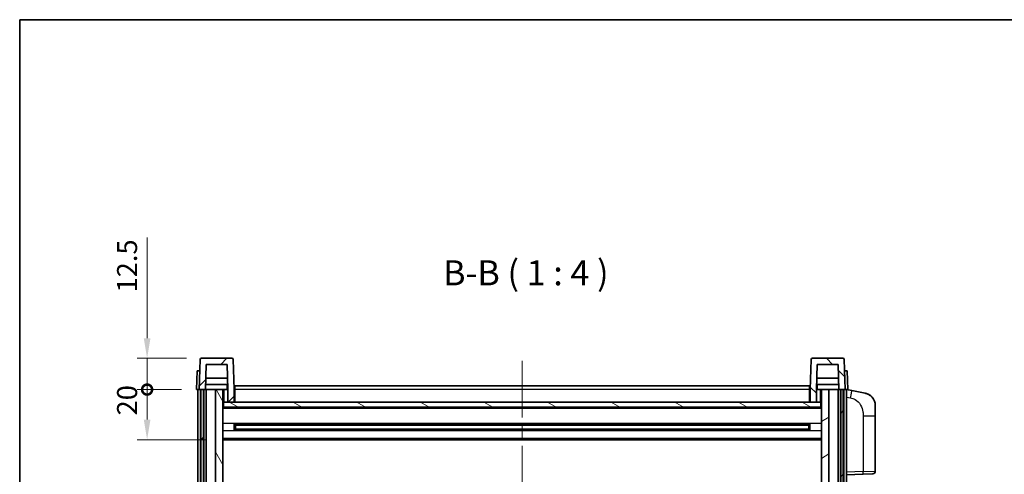
# Model space of a CAD drawing. Units: millimetres. Extents: x 58 to 9317, y 32 to 1156.
# Drawn here: x 1632 to 2025, y 975 to 1156 of the extents above; entities that cross this region are included whole.
import ezdxf

# ---------------------------------------------------------------- set-up
doc = ezdxf.new("R2010")
doc.units = ezdxf.units.MM
doc.header["$LTSCALE"] = 4
doc.linetypes.add('CHAIN', pattern=[0.3543, 0.2362, -0.0295, 0.0591, -0.0295])
doc.layers.get('Defpoints').update_dxf_attribs({"lineweight": 25})
for name, color, linetype, lineweight in [('Border (ISO)', 7, 'Continuous', 35), ('Centerline (ISO)', 131, 'Continuous', 18), ('Dimension (ISO)', 7, 'Continuous', 18), ('Dimension (ISO) @ 1', 7, 'Continuous', 18), ('Hatch (ISO)', 1, 'Continuous', 18), ('Symbol (ISO)', 7, 'Continuous', 18), ('Visible (ISO)', 7, 'Continuous', 35), ('Visible Narrow (ISO)', 7, 'Continuous', 25)]:
    doc.layers.add(name, color=color, linetype=linetype, lineweight=lineweight)
doc.styles.add('Note Text (TK)', font='txt')
doc.dimstyles.new('Default - Method 1b (TK)', dxfattribs={"dimscale": 4, "dimtxt": 2.5, "dimasz": 2.5, "dimexe": 1, "dimexo": 1.5, "dimgap": 1, "dimtad": 1, "dimtoh": 1, "dimrnd": 1e-08, "dimdsep": 46, "dimtxsty": 'Note Text (TK)', "dimcen": 0.09, "dimdle": 5, "dimclrd": 100, "dimclre": 100, "dimclrt": 7, "dimadec": 1, "dimazin": 1, "dimtfac": 1, "dimtmove": 0, "dimatfit": 3, "dimfxl": 1, "dimtolj": 1, "dimlwd": -1, "dimlwe": -1, "dimarcsym": 0})

# ---------------------------------------------------------------- blocks, each defined once
blk = doc.blocks.new('図面枠 tk図枠')
at = {"layer": 'Border (ISO)'}
for q in [(405.5, 289), (14.5, 8)]:
    blk.add_line((14.5, 289), q, dxfattribs=at)
blk = doc.blocks.new('_DotSmall')
at = {"color": 0, "linetype": 'ByBlock', "const_width": 0.5}
blk.add_lwpolyline([(-0.0625, 0, 1), (0.0625, 0, 1)], format="xyb", close=True, dxfattribs=at)
blk = doc.blocks.new('*D288')
at = {"layer": 'Defpoints', "color": 0}
for p in [(1682.88, 1008.33), (1702.63, 1008.33), (1712.13, 988.33)]:
    blk.add_point(p, dxfattribs=at)
at = {"layer": 'Dimension (ISO)', "color": 100}
for p, q in [((1696.63, 1008.33), (1678.88, 1008.33)), ((1682.88, 996.33), (1682.88, 1008.33)), ((1706.13, 988.33), (1678.88, 988.33))]:
    blk.add_line(p, q, dxfattribs=at)
blk.add_solid([(1681.55, 996.33), (1684.22, 996.33), (1682.88, 988.33)], dxfattribs=at)
at = {"layer": 'Dimension (ISO)', "color": 100, "xscale": 8, "yscale": 8, "zscale": 8, "rotation": 90}
blk.add_blockref('_DotSmall', (1682.88, 1008.33), dxfattribs=at)
at = {"layer": 'Dimension (ISO)', "color": 7, "insert": (1674.88, 998.01), "char_height": 8, "attachment_point": 4, "rotation": 90, "style": 'Note Text (TK)'}
blk.add_mtext('\\A1;20', dxfattribs=at)
blk = doc.blocks.new('*D287')
at = {"layer": 'Defpoints', "color": 0}
for p in [(1682.88, 1020.83), (1704.55, 1020.83), (1702.63, 1008.33)]:
    blk.add_point(p, dxfattribs=at)
at = {"layer": 'Dimension (ISO)', "color": 100}
for p, q in [((1682.88, 1028.83), (1682.88, 1069.08)), ((1698.55, 1020.83), (1678.88, 1020.83)), ((1682.88, 1008.33), (1682.88, 1020.83)), ((1696.63, 1008.33), (1678.88, 1008.33)), ((1682.88, 1008.33), (1682.88, 1000.33))]:
    blk.add_line(p, q, dxfattribs=at)
blk.add_solid([(1681.55, 1028.83), (1684.22, 1028.83), (1682.88, 1020.83)], dxfattribs=at)
at = {"layer": 'Dimension (ISO)', "color": 100, "xscale": 8, "yscale": 8, "zscale": 8, "rotation": 90}
blk.add_blockref('_DotSmall', (1682.88, 1008.33), dxfattribs=at)
at = {"layer": 'Dimension (ISO)', "color": 7, "insert": (1674.88, 1047.08), "char_height": 8, "attachment_point": 4, "rotation": 90, "style": 'Note Text (TK)'}
blk.add_mtext('\\A1;12.5', dxfattribs=at)

msp = doc.modelspace()

# ---------------------------------------------------------------- hatches: boundary and pattern name
at = {"layer": 'Hatch (ISO)'}
h = msp.add_hatch(dxfattribs=at)
h.set_pattern_fill('ANSI31', color=256, scale=101.6, style=0)
h.set_pattern_definition([(45, (1574, 1e-06), (-8.98026, 8.98026), [])])
edge = h.paths.add_edge_path()
edge.add_ellipse((1704.5539, 1020.3306), major_axis=(0, 0.5), ratio=1, start_angle=0, end_angle=88)
edge.add_line((1704.0542, 1020.348), (1703.6345, 1008.3306))
edge.add_line((1703.6345, 1008.3306), (1704.3845, 1008.3306))
edge.add_line((1704.3845, 1008.3306), (1705.3845, 1008.3306))
edge.add_line((1705.3845, 1008.3306), (1706.1361, 1008.3306))
edge.add_line((1706.1361, 1008.3306), (1706.4853, 1018.3306))
edge.add_line((1706.4853, 1018.3306), (1714.7838, 1018.3306))
edge.add_line((1714.7838, 1018.3306), (1715.133, 1008.3306))
edge.add_line((1715.133, 1008.3306), (1715.1345, 1008.3306))
edge.add_line((1715.1345, 1008.3306), (1715.1345, 1003.3306))
edge.add_line((1715.1345, 1003.3306), (1717.6345, 1003.3306))
edge.add_line((1717.6345, 1003.3306), (1717.6345, 1008.3306))
edge.add_line((1717.6345, 1008.3306), (1717.2149, 1020.348))
edge.add_ellipse((1716.7152, 1020.3306), major_axis=(0.4997, 0.0174), ratio=1, start_angle=0, end_angle=88)
edge.add_line((1716.7152, 1020.8306), (1704.5539, 1020.8306))
h = msp.add_hatch(dxfattribs=at)
h.set_pattern_fill('ANSI31', color=256, scale=101.6, angle=90.00021, style=0)
h.set_pattern_definition([(135.0002, (1574, 1e-06), (-8.98022, -8.98029), [])])
edge = h.paths.add_edge_path()
edge.add_line((1950.4853, 1018.3306), (1958.7838, 1018.3306))
edge.add_line((1958.7838, 1018.3306), (1959.133, 1008.3306))
edge.add_line((1959.133, 1008.3306), (1959.8845, 1008.3306))
edge.add_line((1959.8845, 1008.3306), (1960.8845, 1008.3306))
edge.add_line((1960.8845, 1008.3306), (1961.6345, 1008.3306))
edge.add_line((1961.6345, 1008.3306), (1961.2149, 1020.348))
edge.add_ellipse((1960.7152, 1020.3306), major_axis=(0.4997, 0.0174), ratio=1, start_angle=0, end_angle=88)
edge.add_line((1960.7152, 1020.8306), (1948.5539, 1020.8306))
edge.add_ellipse((1948.5539, 1020.3306), major_axis=(0, 0.5), ratio=1, start_angle=0, end_angle=88)
edge.add_line((1948.0542, 1020.348), (1947.6345, 1008.3306))
edge.add_line((1947.6345, 1008.3306), (1947.6345, 1003.3306))
edge.add_line((1947.6345, 1003.3306), (1950.1345, 1003.3306))
edge.add_line((1950.1345, 1003.3306), (1950.1345, 1008.3306))
edge.add_line((1950.1345, 1008.3306), (1950.1361, 1008.3306))
edge.add_line((1950.1361, 1008.3306), (1950.4853, 1018.3306))
h = msp.add_hatch(dxfattribs=at)
h.set_pattern_fill('ANSI31', color=256, scale=101.6, angle=14.999978, style=0)
h.set_pattern_definition([(60, (1574, 1e-06), (-10.99852, 6.35), [])])
h.paths.add_polyline_path([(1959.8845, 1008.3306), (1959.8845, 808.8306), (1960.6345, 808.8306), (1960.8845, 808.8306), (1960.8845, 810.8306), (1960.8845, 1008.3306)])
h.paths.add_polyline_path([(1704.3845, 1008.3306), (1704.3845, 810.8306), (1704.3845, 808.8306), (1704.6345, 808.8306), (1705.3845, 808.8306), (1705.3845, 1008.3306)])
h = msp.add_hatch(dxfattribs=at)
h.set_pattern_fill('ANSI31', color=256, scale=101.6, angle=75.000175, style=0)
h.set_pattern_definition([(120.0002, (1574, 1e-06), (-10.9985, -6.35003), [])])
h.paths.add_polyline_path([(1710.1345, 813.3306), (1710.1345, 811.8306), (1710.1345, 810.8306), (1713.1345, 810.8306), (1713.1345, 813.3306)])
h.paths.add_polyline_path([(1710.1345, 965.5806), (1713.1345, 965.5806), (1713.1345, 1008.3306), (1710.1345, 1008.3306)])
h.paths.add_polyline_path([(1710.1345, 819.8306), (1710.1345, 818.3306), (1713.1345, 818.3306), (1713.1345, 820.7306), (1713.1345, 843.5806), (1710.1345, 843.5806)])
h.paths.add_polyline_path([(1710.1345, 848.0806), (1713.1345, 848.0806), (1713.1345, 961.0806), (1710.1345, 961.0806)])
h = msp.add_hatch(dxfattribs=at)
h.set_pattern_fill('ANSI31', color=256, scale=101.6, angle=-14.999978, style=0)
h.set_pattern_definition([(30, (1574, 1e-06), (-6.35, 10.99852), [])])
h.paths.add_polyline_path([(1955.1345, 811.8306), (1955.1345, 813.3306), (1952.1345, 813.3306), (1952.1345, 810.8306), (1955.1345, 810.8306)])
h.paths.add_polyline_path([(1952.1345, 965.5806), (1955.1345, 965.5806), (1955.1345, 1008.3306), (1952.1345, 1008.3306)])
h.paths.add_polyline_path([(1955.1345, 818.3306), (1955.1345, 819.8306), (1955.1345, 843.5806), (1952.1345, 843.5806), (1952.1345, 820.7306), (1952.1345, 818.3306)])
h.paths.add_polyline_path([(1952.1345, 848.0806), (1955.1345, 848.0806), (1955.1345, 961.0806), (1952.1345, 961.0806)])
h = msp.add_hatch(dxfattribs=at)
h.set_pattern_fill('ANSI31', color=256, scale=101.6, angle=105.000246, style=0)
h.set_pattern_definition([(150.0002, (1574, 1e-06), (-6.34995, -10.99855), [])])
h.paths.add_polyline_path([(1713.3845, 1003.3306), (1713.3845, 1001.3306), (1951.8845, 1001.3306), (1951.8845, 1003.3306), (1950.1345, 1003.3306), (1947.6345, 1003.3306), (1717.6345, 1003.3306), (1715.1345, 1003.3306)])

# ---------------------------------------------------------------- linework, layer by layer
at = {"layer": 'Centerline (ISO)', "linetype": 'CHAIN', "ltscale": 23.990969}
msp.add_line((1832.6345, 1019.8306), (1832.6345, 780.8306), dxfattribs=at)
at = {"layer": 'Visible (ISO)'}
for p, q in [((1704.0542, 1020.348), (1703.6345, 1008.3306)), ((1716.7152, 1020.8306), (1704.5539, 1020.8306)), ((1706.1361, 1008.3306), (1706.4853, 1018.3306)), ((1706.4853, 1018.3306), (1714.7838, 1018.3306)), ((1714.7838, 1018.3306), (1715.133, 1008.3306)), ((1717.6345, 1008.3306), (1717.2149, 1020.348)), ((1948.0542, 1020.348), (1947.6345, 1008.3306)), ((1960.7152, 1020.8306), (1948.5539, 1020.8306)), ((1950.1361, 1008.3306), (1950.4853, 1018.3306)), ((1950.4853, 1018.3306), (1958.7838, 1018.3306)), ((1958.7838, 1018.3306), (1959.133, 1008.3306)), ((1961.6345, 1008.3306), (1961.2149, 1020.348)), ((1702.8964, 1015.8306), (1702.6345, 1008.3306)), ((1702.8964, 1015.8306), (1703.8958, 1015.8306)), ((1703.8964, 1015.8306), (1703.8958, 1015.8306)), ((1961.3732, 1015.8306), (1961.3726, 1015.8306)), ((1961.3732, 1015.8306), (1962.3726, 1015.8306)), ((1962.6345, 1008.3306), (1962.3726, 1015.8306)), ((1714.9759, 1012.8306), (1706.2932, 1012.8306)), ((1958.9759, 1012.8306), (1950.2932, 1012.8306)), ((1703.6339, 1008.3306), (1702.6345, 1008.3306)), ((1703.1345, 810.8306), (1703.1345, 1008.3306)), ((1703.6345, 1008.3306), (1703.6339, 1008.3306)), ((1703.6345, 1008.3306), (1706.1361, 1008.3306)), ((1704.1345, 810.8306), (1704.1345, 1008.3306)), ((1704.3845, 1008.3306), (1704.3845, 808.8306)), ((1705.3845, 1008.3306), (1704.3845, 1008.3306)), ((1705.3845, 808.8306), (1705.3845, 1008.3306)), ((1705.4845, 810.8306), (1705.4845, 1008.3306)), ((1706.4845, 1008.3306), (1706.1361, 1008.3306)), ((1715.0632, 1010.3306), (1706.2059, 1010.3306)), ((1710.1345, 1008.3306), (1706.4845, 1008.3306)), ((1706.4845, 810.8306), (1706.4845, 1008.3306)), ((1713.1345, 1008.3306), (1710.1345, 1008.3306)), ((1710.1345, 1008.3306), (1710.1345, 965.5806)), ((1713.1345, 965.5806), (1713.1345, 1008.3306)), ((1713.1345, 1008.3306), (1714.8845, 1008.3306)), ((1714.8845, 1010.3306), (1714.8845, 1008.3306)), ((1715.133, 1008.3306), (1714.8845, 1008.3306)), ((1715.133, 1008.3306), (1715.1345, 1008.3306)), ((1715.1345, 1008.3306), (1715.1345, 1003.3306)), ((1717.8845, 1008.3306), (1717.6345, 1008.3306)), ((1717.6345, 1003.3306), (1717.6345, 1008.3306)), ((1717.8845, 1009.8306), (1947.3845, 1009.8306)), ((1717.8845, 1008.3306), (1717.8845, 1009.8306)), ((1717.8845, 1008.3306), (1717.8845, 1003.3306)), ((1947.3845, 1009.8306), (1947.3845, 1008.3306)), ((1947.6345, 1008.3306), (1947.3845, 1008.3306)), ((1947.3845, 1003.3306), (1947.3845, 1008.3306)), ((1947.6345, 1008.3306), (1947.6345, 1003.3306)), ((1950.1345, 1003.3306), (1950.1345, 1008.3306)), ((1950.1345, 1008.3306), (1950.1361, 1008.3306)), ((1950.3845, 1008.3306), (1950.1361, 1008.3306)), ((1959.0632, 1010.3306), (1950.2059, 1010.3306)), ((1950.3845, 1010.3306), (1950.3845, 1008.3306)), ((1950.3845, 1008.3306), (1952.1345, 1008.3306)), ((1955.1345, 1008.3306), (1952.1345, 1008.3306)), ((1952.1345, 1008.3306), (1952.1345, 965.5806)), ((1955.1345, 965.5806), (1955.1345, 1008.3306)), ((1958.7845, 1008.3306), (1955.1345, 1008.3306)), ((1959.133, 1008.3306), (1958.7845, 1008.3306)), ((1958.7845, 810.8306), (1958.7845, 1008.3306)), ((1959.133, 1008.3306), (1961.6345, 1008.3306)), ((1959.7845, 810.8306), (1959.7845, 1008.3306)), ((1959.8845, 1008.3306), (1959.8845, 808.8306)), ((1960.8845, 1008.3306), (1959.8845, 1008.3306)), ((1960.8845, 808.8306), (1960.8845, 1008.3306)), ((1961.1345, 810.8306), (1961.1345, 1008.3306)), ((1961.6352, 1008.3306), (1961.6345, 1008.3306)), ((1962.6345, 1008.3306), (1961.6352, 1008.3306)), ((1962.1345, 810.8306), (1962.1345, 1008.3306)), ((1964.2297, 1007.9233), (1962.1345, 1008.3306)), ((1969.5886, 1006.8816), (1964.2297, 1007.9233)), ((1713.3845, 1003.3306), (1713.1345, 1003.3306)), ((1713.3845, 1003.3306), (1713.3845, 1001.3306)), ((1951.8845, 1003.3306), (1713.3845, 1003.3306)), ((1715.1345, 1003.3306), (1717.6345, 1003.3306)), ((1717.8845, 1003.4306), (1717.6345, 1003.4306)), ((1947.6345, 1003.4306), (1947.3845, 1003.4306)), ((1947.6345, 1003.3306), (1950.1345, 1003.3306)), ((1951.8845, 1001.3306), (1951.8845, 1003.3306)), ((1952.1345, 1003.3306), (1951.8845, 1003.3306)), ((1952.1345, 1001.2306), (1713.1345, 1001.2306)), ((1713.3845, 1001.3306), (1951.8845, 1001.3306)), ((1973.6345, 1001.9735), (1973.6345, 997.8409)), ((1973.6345, 975.6978), (1973.6345, 997.8409)), ((1717.705, 992.1531), (1717.705, 994.508)), ((1947.2901, 994.4062), (1717.979, 994.4062)), ((1947.2901, 992.2549), (1717.979, 992.2549)), ((1718.1345, 994.4062), (1718.1345, 992.2549)), ((1723.9345, 994.138), (1718.1345, 994.138)), ((1947.1345, 994.0785), (1718.1345, 994.0785)), ((1947.1345, 992.5826), (1718.1345, 992.5826)), ((1718.1345, 992.5231), (1723.9345, 992.5231)), ((1723.9345, 994.4062), (1723.9345, 994.2131)), ((1723.9345, 994.138), (1723.9345, 994.2131)), ((1723.9345, 992.448), (1723.9345, 992.5231)), ((1723.9345, 992.448), (1723.9345, 992.2549)), ((1941.3345, 994.2131), (1941.3345, 994.4062)), ((1941.3345, 994.2131), (1941.3345, 994.138)), ((1947.1345, 994.138), (1941.3345, 994.138)), ((1941.3345, 992.5231), (1947.1345, 992.5231)), ((1941.3345, 992.5231), (1941.3345, 992.448)), ((1941.3345, 992.2549), (1941.3345, 992.448)), ((1947.1345, 992.2549), (1947.1345, 994.4062)), ((1947.5641, 994.508), (1947.5641, 992.1531)), ((1952.1345, 988.3306), (1713.1345, 988.3306)), ((1962.1345, 974.3306), (1968.809, 974.5636)), ((1972.6694, 974.6984), (1968.809, 974.5636))]:
    msp.add_line(p, q, dxfattribs=at)
for centre, radius, start, end in [((1704.5539, 1020.3306), 0.5, 90, 178), ((1716.7152, 1020.3306), 0.5, 2, 90), ((1948.5539, 1020.3306), 0.5, 90, 178), ((1960.7152, 1020.3306), 0.5, 2, 90), ((1968.6345, 1001.9735), 5, 0, 41.09567), ((1972.6345, 975.6978), 1, 272, 0)]:
    msp.add_arc(centre, radius, start, end, dxfattribs=at)
for points, knots in [([(1969.5886, 1006.8816), (1969.6902, 1006.8619), (1969.7914, 1006.8389), (1969.9502, 1006.7977), (1970.0085, 1006.7814), (1970.3295, 1006.6854), (1970.5874, 1006.5848), (1971.055, 1006.3554), (1971.2689, 1006.2304), (1971.6072, 1005.9974), (1971.7389, 1005.8966), (1971.963, 1005.707), (1972.059, 1005.6189), (1972.1946, 1005.485), (1972.2394, 1005.4389), (1972.3032, 1005.3709), (1972.3241, 1005.3481), (1972.3645, 1005.3034), (1972.3833, 1005.2822), (1972.4026, 1005.2601)], [0, 0, 0, 0, 0.031817178, 0.031817178, 0.050452113, 0.050452113, 0.134929933, 0.134929933, 0.208678987, 0.208678987, 0.258212634, 0.258212634, 0.298091577, 0.298091577, 0.318896146, 0.318896146, 0.329513015, 0.329513015, 0.340218293, 0.340218293, 0.340218293, 0.340218293]), ([(1969.5886, 1006.8816), (1969.7651, 1006.8473), (1969.9407, 1006.8032), (1970.1943, 1006.7248), (1970.2755, 1006.6973), (1970.6053, 1006.5764), (1970.8497, 1006.4642), (1971.2819, 1006.2213), (1971.4746, 1006.095), (1971.7791, 1005.8641), (1971.8984, 1005.7644), (1972.0822, 1005.5962), (1972.1515, 1005.5288), (1972.2499, 1005.4277), (1972.2822, 1005.3935), (1972.3445, 1005.3259), (1972.3732, 1005.2938), (1972.4026, 1005.2601)], [0, 0, 0, 0, 0.055151579, 0.055151579, 0.081398944, 0.081398944, 0.162714309, 0.162714309, 0.230969498, 0.230969498, 0.277734391, 0.277734391, 0.307873407, 0.307873407, 0.323370755, 0.323370755, 0.339065947, 0.339065947, 0.339065947, 0.339065947])]:
    msp.add_open_spline(points, degree=3, knots=knots, dxfattribs=at)
at = {"layer": 'Visible Narrow (ISO)'}
for p, q in [((1703.6339, 1008.3306), (1703.8958, 1015.8306)), ((1961.3732, 1015.8306), (1961.6352, 1008.3306)), ((1713.6345, 1003.3306), (1713.6345, 1008.3306)), ((1717.8845, 1007.8306), (1717.6345, 1007.8306)), ((1947.3845, 1008.3306), (1717.8845, 1008.3306)), ((1947.6345, 1007.8306), (1947.3845, 1007.8306)), ((1951.6345, 1008.3306), (1951.6345, 1003.3306)), ((1717.8845, 1003.8306), (1717.6345, 1003.8306)), ((1947.6345, 1003.8306), (1947.3845, 1003.8306)), ((1962.1345, 1005.2948), (1963.762, 1004.9784)), ((1952.1345, 1000.8306), (1713.1345, 1000.8306)), ((1952.1345, 994.8062), (1713.1345, 994.8062)), ((1968.809, 997.8409), (1973.6345, 997.8409)), ((1968.809, 997.8409), (1968.809, 975.563)), ((1952.1345, 991.8549), (1713.1345, 991.8549)), ((1941.3345, 994.2131), (1723.9345, 994.2131)), ((1941.3345, 992.448), (1723.9345, 992.448)), ((1952.1345, 988.8306), (1713.1345, 988.8306)), ((1968.809, 975.563), (1962.1345, 975.3299)), ((1968.809, 975.563), (1973.6345, 975.6978))]:
    msp.add_line(p, q, dxfattribs=at)
for centre, major_axis, ratio, start_param, end_param in [((1963.6573, 1004.9784), (0.5724, 2.9449), 0.03425905, 4.71904817, 6.28318531), ((1968.7741, 975.563), (0.0349, -0.9994), 0.03487826, 0, 1.56957835)]:
    msp.add_ellipse(centre, major_axis=major_axis, ratio=ratio, start_param=start_param, end_param=end_param, dxfattribs=at)
msp.add_open_spline([(1963.762, 1004.9784), (1964.3185, 1004.8702), (1964.9374, 1004.7298), (1965.5455, 1004.4123), (1966.398, 1003.967), (1967.2126, 1003.1671), (1967.787, 1002.1747), (1968.287, 1001.3108), (1968.5922, 1000.3301), (1968.7181, 999.4471), (1968.803, 998.8521), (1968.809, 998.3073), (1968.809, 997.8409)], degree=3, knots=[0, 0, 0, 0, 0.22498324, 0.22498324, 0.22498324, 0.54043573, 0.54043573, 0.54043573, 0.81501171, 0.81501171, 0.81501171, 1, 1, 1, 1], dxfattribs=at)

# ---------------------------------------------------------------- block references
at = {"xscale": 4, "yscale": 4, "zscale": 4}
msp.add_blockref('図面枠 tk図枠', (1574, 0), dxfattribs=at)

# ---------------------------------------------------------------- texts
at = {"layer": 'Symbol (ISO)', "color": 7, "insert": (1801.0612, 1046.838), "char_height": 10, "attachment_point": 7, "style": 'Note Text (TK)'}
msp.add_mtext('B-B ( 1 : 4 )', dxfattribs=at)

# ---------------------------------------------------------------- dimensions: what is measured, and where the dimension line sits
at = {"layer": 'Dimension (ISO) @ 1', "color": 100}
for base, p1, p2, override, picture, middle in [((1682.8845, 1020.8306), (1702.6345, 1008.3306), (1704.5539, 1020.8306), {"dimscale": 1, "dimtxt": 8, "dimasz": 8, "dimexe": 4, "dimexo": 6, "dimgap": 4, "dimtoh": 0, "dimdec": 2, "dimblk1": 'DotSmall', "dimsah": 1, "dimcen": 0.36, "dimdle": 0, "dimtol": 0, "dimlim": 0, "dimtp": 0, "dimtm": 0, "dimtdec": 2, "dimtix": 0, "dimtofl": 1, "dimtmove": 0, "dimatfit": 1}, '*D287', (1682.8845, 1056.0806)), ((1682.8845, 1008.3306), (1712.1345, 988.3306), (1702.6345, 1008.3306), {"dimscale": 1, "dimtxt": 8, "dimasz": 8, "dimexe": 4, "dimexo": 6, "dimgap": 4, "dimtoh": 0, "dimdec": 2, "dimblk2": 'DotSmall', "dimsah": 1, "dimcen": 0.36, "dimdle": 0, "dimtol": 0, "dimlim": 0, "dimtp": 0, "dimtm": 0, "dimtdec": 2, "dimtix": 0, "dimtofl": 1, "dimtmove": 0, "dimatfit": 1}, '*D288', (1682.8845, 1003.3306))]:
    dim = msp.add_linear_dim(base=base, p1=p1, p2=p2, angle=90, dimstyle='Default - Method 1b (TK)', override=override, dxfattribs=at)
    dim.commit()
    dim.dimension.update_dxf_attribs({"geometry": picture, "text_midpoint": middle, "dimtype": 128})

doc.saveas('drawing.dxf')
